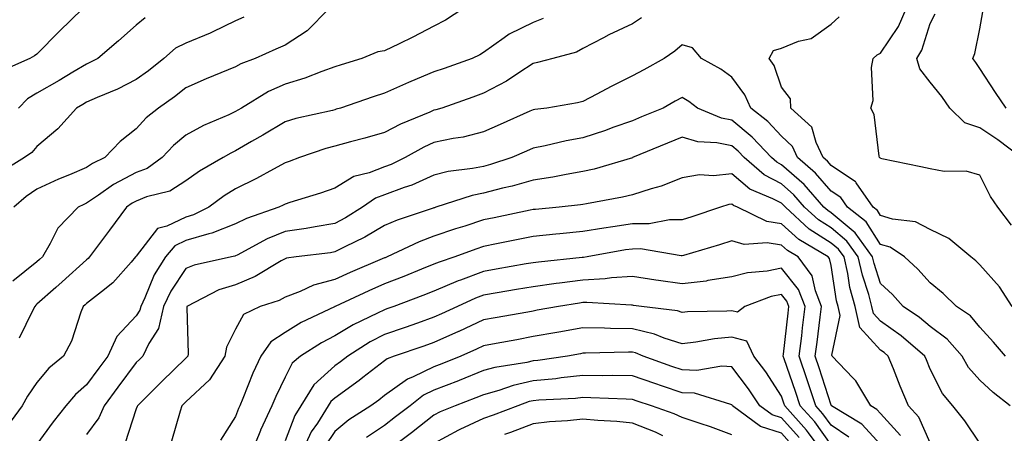
# Model space of a CAD drawing. Units: inches. Extents: x 1010723 to 1013363, y 7242458 to 7245098.
# Drawn here: x 1012345 to 1012543, y 7244746 to 7244830 of the extents above; entities that cross this region are included whole.
import ezdxf

# ---------------------------------------------------------------- set-up
doc = ezdxf.new("R2010")
doc.units = ezdxf.units.IN
doc.header["$MEASUREMENT"] = 0
doc.layers.add('Contour_10107242', color=7, linetype='Continuous', true_color=0x9a51f3)

msp = doc.modelspace()

# ---------------------------------------------------------------- linework, layer by layer
at = {"layer": 'Contour_10107242'}
for points in [[(1012357.24, 7244831.92, 2982), (1012352.58, 7244827.39, 2982), (1012348.05, 7244822.8, 2982), (1012347.52, 7244822.45, 2982), (1012346.58, 7244821.92, 2982), (1012340.67, 7244819.3, 2982)], [(1012389.72, 7244830.25, 2984), (1012388.05, 7244829.52, 2984), (1012383.32, 7244827.19, 2984), (1012382.97, 7244827, 2984), (1012378.05, 7244824.98, 2984), (1012375.99, 7244823.98, 2984), (1012373.62, 7244821.92, 2984), (1012370.55, 7244819.42, 2984), (1012368.05, 7244817.64, 2984), (1012364.25, 7244815.72, 2984), (1012360.19, 7244814.06, 2984), (1012358.05, 7244813.1, 2984), (1012357.31, 7244812.66, 2984), (1012356.02, 7244811.92, 2984), (1012352.27, 7244807.7, 2984), (1012348.05, 7244804.16, 2984), (1012347, 7244802.97, 2984), (1012345.55, 7244801.92, 2984), (1012340.9, 7244799.07, 2984)], [(1012433.83, 7244831.92, 2986), (1012430.34, 7244829.63, 2986), (1012428.05, 7244828.41, 2986), (1012423.78, 7244826.19, 2986), (1012421, 7244824.87, 2986), (1012418.05, 7244823.42, 2986), (1012416.75, 7244823.22, 2986), (1012413.54, 7244821.92, 2986), (1012409.34, 7244820.63, 2986), (1012408.05, 7244820.21, 2986), (1012405.42, 7244819.29, 2986), (1012402.05, 7244817.92, 2986), (1012398.05, 7244816.75, 2986), (1012394.71, 7244815.26, 2986), (1012389.24, 7244811.92, 2986), (1012388.5, 7244811.47, 2986), (1012388.05, 7244811.21, 2986), (1012386.7, 7244810.57, 2986), (1012381.58, 7244808.39, 2986), (1012378.05, 7244806.44, 2986), (1012375.58, 7244804.39, 2986), (1012373.29, 7244801.92, 2986), (1012370.23, 7244799.74, 2986), (1012368.05, 7244798.89, 2986), (1012363.49, 7244796.48, 2986), (1012360.48, 7244794.35, 2986), (1012358.05, 7244792.72, 2986), (1012357.48, 7244792.49, 2986), (1012356.32, 7244791.92, 2986), (1012352.26, 7244787.71, 2986), (1012350.74, 7244784.61, 2986), (1012349.15, 7244781.92, 2986), (1012348.58, 7244781.39, 2986), (1012348.05, 7244780.92, 2986), (1012343.17, 7244777.04, 2986)], [(1012406.88, 7244831.92, 2985), (1012402.49, 7244827.48, 2985), (1012398.05, 7244824.58, 2985), (1012396.19, 7244823.78, 2985), (1012392, 7244821.92, 2985), (1012389.14, 7244820.83, 2985), (1012388.05, 7244820.21, 2985), (1012385.12, 7244818.99, 2985), (1012382.15, 7244817.82, 2985), (1012378.05, 7244815.98, 2985), (1012375.79, 7244814.18, 2985), (1012372.56, 7244811.92, 2985), (1012370.06, 7244809.91, 2985), (1012368.05, 7244807.71, 2985), (1012364.78, 7244805.19, 2985), (1012361.71, 7244801.92, 2985), (1012359.23, 7244800.74, 2985), (1012358.05, 7244799.96, 2985), (1012354.58, 7244798.45, 2985), (1012352.42, 7244797.55, 2985), (1012348.05, 7244795.53, 2985), (1012345.87, 7244794.1, 2985), (1012343.41, 7244791.92, 2985)], [(1012544.54, 7244771.92, 2988), (1012541.99, 7244775.86, 2988), (1012538.05, 7244780.31, 2988), (1012537.23, 7244781.1, 2988), (1012536.22, 7244781.92, 2988), (1012531.78, 7244785.65, 2988), (1012528.05, 7244787.4, 2988), (1012525.1, 7244788.97, 2988), (1012520.47, 7244789.5, 2988), (1012518.05, 7244790.23, 2988), (1012517.4, 7244791.27, 2988), (1012516.54, 7244791.92, 2988), (1012513.14, 7244796.83, 2988), (1012513.08, 7244796.95, 2988), (1012512.96, 7244797.01, 2988), (1012508.05, 7244800.33, 2988), (1012507.32, 7244801.19, 2988), (1012506.46, 7244801.92, 2988), (1012505.03, 7244804.94, 2988), (1012504.21, 7244808.08, 2988), (1012499.97, 7244811.92, 2988), (1012499.87, 7244813.74, 2988), (1012498.05, 7244816.12, 2988), (1012496.59, 7244820.46, 2988), (1012495.6, 7244821.92, 2988), (1012496.43, 7244823.54, 2988), (1012498.05, 7244824, 2988), (1012501.49, 7244825.36, 2988), (1012504.07, 7244825.9, 2988), (1012508.05, 7244828.83, 2988), (1012509.7, 7244830.27, 2988)], [(1012544.44, 7244788.31, 2987), (1012541.65, 7244791.92, 2987), (1012540.2, 7244794.07, 2987), (1012538.05, 7244798.4, 2987), (1012535.31, 7244799.18, 2987), (1012530.82, 7244799.15, 2987), (1012528.05, 7244799.64, 2987), (1012526.17, 7244800.05, 2987), (1012518.3, 7244801.67, 2987), (1012518.05, 7244801.72, 2987), (1012517.98, 7244801.85, 2987), (1012517.84, 7244801.92, 2987), (1012517.76, 7244802.21, 2987), (1012516.76, 7244810.63, 2987), (1012516.09, 7244811.92, 2987), (1012516.55, 7244813.42, 2987), (1012516.22, 7244820.09, 2987), (1012516.55, 7244821.92, 2987), (1012517.34, 7244822.63, 2987), (1012518.05, 7244822.98, 2987), (1012521.65, 7244828.32, 2987), (1012523.18, 7244831.92, 2987)], [(1012546.36, 7244801.92, 2986), (1012541.66, 7244805.53, 2986), (1012538.05, 7244807.92, 2986), (1012535.03, 7244808.9, 2986), (1012531.98, 7244811.92, 2986), (1012530.38, 7244814.25, 2986), (1012528.05, 7244817.13, 2986), (1012525.95, 7244819.82, 2986), (1012525.34, 7244821.92, 2986), (1012526.36, 7244823.61, 2986), (1012528.05, 7244828.97, 2986), (1012529.05, 7244830.92, 2986)], [(1012543.32, 7244811.92, 2985), (1012541.17, 7244815.05, 2985), (1012538.05, 7244819.88, 2985), (1012537.25, 7244821.12, 2985), (1012536.6, 7244821.92, 2985), (1012537.03, 7244822.94, 2985), (1012538.05, 7244827.89, 2985), (1012538.64, 7244831.33, 2985)], [(1012469.85, 7244830.12, 2988), (1012468.05, 7244828.87, 2988), (1012463.3, 7244826.67, 2988), (1012462.21, 7244826.08, 2988), (1012458.05, 7244823.93, 2988), (1012456.77, 7244823.2, 2988), (1012452.03, 7244821.92, 2988), (1012448.91, 7244821.06, 2988), (1012448.05, 7244820.88, 2988), (1012445.16, 7244819.03, 2988), (1012442.64, 7244817.33, 2988), (1012438.05, 7244814.88, 2988), (1012435.86, 7244814.11, 2988), (1012429.61, 7244811.92, 2988), (1012428.42, 7244811.55, 2988), (1012428.05, 7244811.46, 2988), (1012427.22, 7244811.09, 2988), (1012421.29, 7244808.68, 2988), (1012418.05, 7244806.98, 2988), (1012414.11, 7244805.86, 2988), (1012411.23, 7244805.1, 2988), (1012408.05, 7244804.22, 2988), (1012406.23, 7244803.74, 2988), (1012400.97, 7244801.92, 2988), (1012398.85, 7244801.12, 2988), (1012398.05, 7244800.85, 2988), (1012395.74, 7244799.61, 2988), (1012392.28, 7244797.69, 2988), (1012388.05, 7244795.6, 2988), (1012385.76, 7244794.21, 2988), (1012382.69, 7244791.92, 2988), (1012379.57, 7244790.4, 2988), (1012378.05, 7244789.95, 2988), (1012374.22, 7244788.09, 2988), (1012372.35, 7244787.62, 2988), (1012368.05, 7244782.08, 2988), (1012367.98, 7244781.99, 2988), (1012367.93, 7244781.92, 2988), (1012367, 7244780.87, 2988), (1012363.32, 7244776.65, 2988), (1012361.02, 7244774.89, 2988), (1012358.05, 7244772.53, 2988), (1012357.74, 7244772.23, 2988), (1012357.38, 7244771.92, 2988), (1012356.92, 7244770.79, 2988), (1012355.02, 7244764.95, 2988), (1012353.4, 7244761.92, 2988), (1012350.46, 7244759.51, 2988), (1012348.05, 7244756.59, 2988), (1012346.13, 7244753.84, 2988), (1012345.09, 7244751.92, 2988), (1012342.11, 7244747.86, 2988)], [(1012369.88, 7244830.09, 2983), (1012368.05, 7244828.59, 2983), (1012364.51, 7244825.46, 2983), (1012360.31, 7244821.92, 2983), (1012358.84, 7244821.13, 2983), (1012358.05, 7244820.79, 2983), (1012355.25, 7244819.12, 2983), (1012352.49, 7244817.48, 2983), (1012348.05, 7244814.88, 2983), (1012346.17, 7244813.8, 2983), (1012344.34, 7244811.92, 2983)], [(1012450.03, 7244829.94, 2987), (1012448.05, 7244829.17, 2987), (1012443.17, 7244826.8, 2987), (1012442.17, 7244826.04, 2987), (1012438.05, 7244823.14, 2987), (1012437.3, 7244822.67, 2987), (1012435.76, 7244821.92, 2987), (1012430.07, 7244819.9, 2987), (1012428.05, 7244819.2, 2987), (1012423.37, 7244817.24, 2987), (1012422.91, 7244817.06, 2987), (1012418.05, 7244814.88, 2987), (1012415.8, 7244814.17, 2987), (1012409.21, 7244811.92, 2987), (1012408.31, 7244811.66, 2987), (1012408.05, 7244811.58, 2987), (1012407.58, 7244811.45, 2987), (1012400.18, 7244809.79, 2987), (1012398.05, 7244809.15, 2987), (1012393.54, 7244806.43, 2987), (1012391.27, 7244805.14, 2987), (1012388.05, 7244803.29, 2987), (1012387.12, 7244802.85, 2987), (1012385.55, 7244801.92, 2987), (1012380.78, 7244799.19, 2987), (1012378.05, 7244797.21, 2987), (1012374.79, 7244795.18, 2987), (1012370.12, 7244793.99, 2987), (1012368.05, 7244793.17, 2987), (1012367.23, 7244792.74, 2987), (1012366.07, 7244791.92, 2987), (1012362.69, 7244787.28, 2987), (1012360.45, 7244784.32, 2987), (1012358.66, 7244781.92, 2987), (1012358.37, 7244781.6, 2987), (1012358.05, 7244781.35, 2987), (1012353.12, 7244776.85, 2987), (1012351.85, 7244775.72, 2987), (1012348.05, 7244772.35, 2987), (1012347.82, 7244772.15, 2987), (1012347.64, 7244771.92, 2987), (1012347.17, 7244771.04, 2987), (1012344.47, 7244765.5, 2987)], [(1012543.23, 7244761.92, 2989), (1012540.82, 7244764.69, 2989), (1012538.05, 7244767.76, 2989), (1012536.15, 7244770.02, 2989), (1012533.33, 7244771.92, 2989), (1012530.66, 7244774.53, 2989), (1012528.05, 7244776.68, 2989), (1012525.57, 7244779.44, 2989), (1012522.89, 7244781.92, 2989), (1012519.97, 7244783.84, 2989), (1012518.05, 7244784.43, 2989), (1012515.13, 7244789, 2989), (1012511.35, 7244791.92, 2989), (1012510, 7244793.87, 2989), (1012508.05, 7244795.19, 2989), (1012504.93, 7244798.8, 2989), (1012501.31, 7244801.92, 2989), (1012500.26, 7244804.13, 2989), (1012498.05, 7244806.22, 2989), (1012495.32, 7244809.19, 2989), (1012491.88, 7244811.92, 2989), (1012490.7, 7244814.57, 2989), (1012488.05, 7244818.12, 2989), (1012485.85, 7244819.72, 2989), (1012481.98, 7244821.92, 2989), (1012480.17, 7244824.04, 2989), (1012478.05, 7244824.63, 2989), (1012476.59, 7244823.38, 2989), (1012474.4, 7244821.92, 2989), (1012470.33, 7244819.64, 2989), (1012468.05, 7244818.39, 2989), (1012463.72, 7244816.25, 2989), (1012460.83, 7244814.7, 2989), (1012458.05, 7244813.25, 2989), (1012456.98, 7244812.99, 2989), (1012450.79, 7244811.92, 2989), (1012448.36, 7244811.61, 2989), (1012448.05, 7244811.55, 2989), (1012447.39, 7244811.26, 2989), (1012441.38, 7244808.59, 2989), (1012438.05, 7244807.12, 2989), (1012433.91, 7244806.06, 2989), (1012431.9, 7244805.77, 2989), (1012428.05, 7244804.94, 2989), (1012425.97, 7244804, 2989), (1012422.27, 7244801.92, 2989), (1012419.43, 7244800.54, 2989), (1012418.05, 7244800.03, 2989), (1012414.98, 7244798.85, 2989), (1012411.87, 7244798.1, 2989), (1012408.05, 7244795.79, 2989), (1012405.2, 7244794.77, 2989), (1012399, 7244792.87, 2989), (1012398.05, 7244792.55, 2989), (1012397.64, 7244792.33, 2989), (1012396.77, 7244791.92, 2989), (1012390.3, 7244789.67, 2989), (1012388.05, 7244788.56, 2989), (1012383.29, 7244786.68, 2989), (1012382.7, 7244786.57, 2989), (1012378.05, 7244785.21, 2989), (1012375.83, 7244784.14, 2989), (1012373.92, 7244781.92, 2989), (1012371.68, 7244778.29, 2989), (1012369.81, 7244773.68, 2989), (1012368.98, 7244771.92, 2989), (1012368.8, 7244771.17, 2989), (1012368.05, 7244770.01, 2989), (1012364.11, 7244765.86, 2989), (1012362.35, 7244761.92, 2989), (1012360.51, 7244759.46, 2989), (1012358.05, 7244756.09, 2989), (1012355.79, 7244754.18, 2989), (1012353.87, 7244751.92, 2989), (1012351.29, 7244748.68, 2989), (1012348.05, 7244744.15, 2989)], [(1012544.18, 7244751.92, 2990), (1012540.72, 7244754.59, 2990), (1012538.05, 7244757.07, 2990), (1012535.77, 7244759.64, 2990), (1012534.47, 7244761.92, 2990), (1012531.47, 7244765.34, 2990), (1012528.05, 7244767.86, 2990), (1012525.85, 7244769.72, 2990), (1012522.6, 7244771.92, 2990), (1012520.44, 7244774.31, 2990), (1012518.05, 7244776.54, 2990), (1012516.72, 7244780.59, 2990), (1012516.42, 7244781.92, 2990), (1012512.92, 7244786.79, 2990), (1012508.05, 7244790.81, 2990), (1012507.38, 7244791.25, 2990), (1012506.63, 7244791.92, 2990), (1012502.62, 7244796.49, 2990), (1012498.05, 7244800.49, 2990), (1012497.11, 7244800.98, 2990), (1012496.04, 7244801.92, 2990), (1012492.19, 7244806.06, 2990), (1012488.05, 7244809.46, 2990), (1012486, 7244809.87, 2990), (1012481.14, 7244811.92, 2990), (1012479.37, 7244813.24, 2990), (1012478.05, 7244814.04, 2990), (1012476.68, 7244813.29, 2990), (1012474.21, 7244811.92, 2990), (1012469.86, 7244810.11, 2990), (1012468.05, 7244809.36, 2990), (1012464.09, 7244807.96, 2990), (1012462.58, 7244807.39, 2990), (1012458.05, 7244805.89, 2990), (1012454.66, 7244805.31, 2990), (1012450.42, 7244804.29, 2990), (1012448.05, 7244803.83, 2990), (1012446.72, 7244803.25, 2990), (1012443.72, 7244801.92, 2990), (1012439.45, 7244800.52, 2990), (1012438.05, 7244800.15, 2990), (1012435.83, 7244799.7, 2990), (1012430.88, 7244799.09, 2990), (1012428.05, 7244798.38, 2990), (1012423.57, 7244796.4, 2990), (1012422.02, 7244795.89, 2990), (1012418.05, 7244794.4, 2990), (1012416.25, 7244793.72, 2990), (1012413.67, 7244791.92, 2990), (1012410.2, 7244789.77, 2990), (1012408.05, 7244788.66, 2990), (1012404.13, 7244788, 2990), (1012402.32, 7244787.65, 2990), (1012398.05, 7244787, 2990), (1012394.44, 7244785.53, 2990), (1012388.38, 7244782.25, 2990), (1012388.05, 7244782.09, 2990), (1012387.93, 7244782.04, 2990), (1012387.27, 7244781.92, 2990), (1012379.7, 7244780.27, 2990), (1012378.05, 7244779.56, 2990), (1012375, 7244774.97, 2990), (1012373.55, 7244771.92, 2990), (1012372.51, 7244767.46, 2990), (1012370.57, 7244764.44, 2990), (1012369.4, 7244761.92, 2990), (1012368.71, 7244761.26, 2990), (1012368.05, 7244760.6, 2990), (1012364.34, 7244755.63, 2990), (1012361.62, 7244751.92, 2990), (1012360.53, 7244749.44, 2990), (1012358.05, 7244746.1, 2990)], [(1012538.05, 7244744.38, 2991), (1012535.01, 7244748.88, 2991), (1012532.58, 7244751.92, 2991), (1012530.49, 7244754.36, 2991), (1012528.05, 7244759.27, 2991), (1012527.28, 7244761.15, 2991), (1012526.97, 7244761.92, 2991), (1012522.16, 7244766.03, 2991), (1012518.05, 7244768.93, 2991), (1012516.62, 7244770.49, 2991), (1012516.3, 7244771.92, 2991), (1012515.67, 7244774.3, 2991), (1012514.37, 7244778.24, 2991), (1012513.55, 7244781.92, 2991), (1012511.24, 7244785.11, 2991), (1012508.05, 7244787.75, 2991), (1012505.52, 7244789.39, 2991), (1012502.74, 7244791.92, 2991), (1012500.55, 7244794.42, 2991), (1012498.05, 7244796.61, 2991), (1012494.57, 7244798.44, 2991), (1012490.58, 7244801.92, 2991), (1012489.36, 7244803.23, 2991), (1012488.05, 7244804.3, 2991), (1012485.06, 7244804.91, 2991), (1012481.24, 7244805.11, 2991), (1012478.05, 7244806.04, 2991), (1012475.13, 7244804.84, 2991), (1012468.07, 7244801.92, 2991), (1012468.05, 7244801.91, 2991), (1012460.35, 7244799.62, 2991), (1012458.05, 7244799.1, 2991), (1012454.67, 7244798.54, 2991), (1012451.99, 7244797.98, 2991), (1012448.05, 7244797.4, 2991), (1012443.8, 7244796.17, 2991), (1012441.86, 7244795.73, 2991), (1012438.05, 7244794.74, 2991), (1012435.71, 7244794.26, 2991), (1012428.41, 7244791.92, 2991), (1012428.14, 7244791.83, 2991), (1012428.05, 7244791.81, 2991), (1012427.87, 7244791.74, 2991), (1012420.63, 7244789.34, 2991), (1012418.05, 7244788.23, 2991), (1012414.09, 7244785.88, 2991), (1012410.06, 7244783.93, 2991), (1012408.05, 7244782.9, 2991), (1012407.21, 7244782.76, 2991), (1012400.26, 7244781.92, 2991), (1012398.32, 7244781.65, 2991), (1012398.05, 7244781.55, 2991), (1012397.24, 7244781.11, 2991), (1012392.04, 7244777.93, 2991), (1012388.05, 7244776.31, 2991), (1012384.72, 7244775.25, 2991), (1012378.27, 7244771.92, 2991), (1012378.23, 7244771.74, 2991), (1012378.51, 7244762.38, 2991), (1012378.42, 7244761.92, 2991), (1012378.27, 7244761.7, 2991), (1012378.05, 7244761.48, 2991), (1012373.21, 7244756.76, 2991), (1012368.29, 7244751.92, 2991), (1012368.24, 7244751.73, 2991), (1012368.05, 7244751.26, 2991), (1012365.77, 7244744.2, 2991)], [(1012528.05, 7244744.45, 2992), (1012525.72, 7244749.59, 2992), (1012523.64, 7244751.92, 2992), (1012522.01, 7244755.88, 2992), (1012520.61, 7244759.36, 2992), (1012519.57, 7244761.92, 2992), (1012518.75, 7244762.62, 2992), (1012518.05, 7244763.11, 2992), (1012513.84, 7244767.71, 2992), (1012512.89, 7244771.92, 2992), (1012511.87, 7244775.74, 2992), (1012511.43, 7244778.54, 2992), (1012510.67, 7244781.92, 2992), (1012509.57, 7244783.44, 2992), (1012508.05, 7244784.7, 2992), (1012503.66, 7244787.53, 2992), (1012498.85, 7244791.92, 2992), (1012498.47, 7244792.34, 2992), (1012498.05, 7244792.72, 2992), (1012496.35, 7244793.62, 2992), (1012491.72, 7244795.59, 2992), (1012488.05, 7244798.65, 2992), (1012484.37, 7244798.24, 2992), (1012481.55, 7244798.42, 2992), (1012478.05, 7244797.85, 2992), (1012473.8, 7244796.17, 2992), (1012471.78, 7244795.65, 2992), (1012468.05, 7244794.44, 2992), (1012466.04, 7244793.93, 2992), (1012458.75, 7244792.62, 2992), (1012458.05, 7244792.47, 2992), (1012457.58, 7244792.39, 2992), (1012453.3, 7244791.92, 2992), (1012448.49, 7244791.48, 2992), (1012448.05, 7244791.43, 2992), (1012447.43, 7244791.3, 2992), (1012440.19, 7244789.78, 2992), (1012438.05, 7244789.35, 2992), (1012434.26, 7244788.13, 2992), (1012432.4, 7244787.57, 2992), (1012428.05, 7244786.06, 2992), (1012425.03, 7244784.94, 2992), (1012418.64, 7244781.92, 2992), (1012418.22, 7244781.75, 2992), (1012418.05, 7244781.69, 2992), (1012417.63, 7244781.5, 2992), (1012411.18, 7244778.79, 2992), (1012408.05, 7244777.37, 2992), (1012403.74, 7244776.23, 2992), (1012401.05, 7244774.92, 2992), (1012398.05, 7244773.79, 2992), (1012396.84, 7244773.13, 2992), (1012393.01, 7244771.92, 2992), (1012389.67, 7244770.3, 2992), (1012388.05, 7244767.36, 2992), (1012386.26, 7244763.71, 2992), (1012385.93, 7244761.92, 2992), (1012382.84, 7244757.13, 2992), (1012378.05, 7244752.68, 2992), (1012377.66, 7244752.31, 2992), (1012377.27, 7244751.92, 2992), (1012376.91, 7244750.78, 2992), (1012375.18, 7244744.79, 2992)], [(1012522.07, 7244745.94, 2993), (1012518.05, 7244750.35, 2993), (1012517.3, 7244751.17, 2993), (1012516.07, 7244751.92, 2993), (1012513.04, 7244756.91, 2993), (1012512.43, 7244757.54, 2993), (1012508.3, 7244761.92, 2993), (1012508.2, 7244762.07, 2993), (1012509.9, 7244770.07, 2993), (1012509.49, 7244771.92, 2993), (1012509.18, 7244773.05, 2993), (1012508.05, 7244780.17, 2993), (1012507.74, 7244781.61, 2993), (1012507.51, 7244781.92, 2993), (1012501.55, 7244785.42, 2993), (1012498.05, 7244788.54, 2993), (1012495.15, 7244789.02, 2993), (1012489.2, 7244791.92, 2993), (1012488.39, 7244792.26, 2993), (1012488.05, 7244792.55, 2993), (1012487.48, 7244792.49, 2993), (1012485.76, 7244791.92, 2993), (1012479.98, 7244789.99, 2993), (1012478.05, 7244789.39, 2993), (1012475.49, 7244789.36, 2993), (1012471.38, 7244788.59, 2993), (1012468.05, 7244788.56, 2993), (1012464.09, 7244787.96, 2993), (1012462.25, 7244787.72, 2993), (1012458.05, 7244787.06, 2993), (1012453.39, 7244786.58, 2993), (1012452.62, 7244786.49, 2993), (1012448.05, 7244786.01, 2993), (1012444.65, 7244785.32, 2993), (1012440.67, 7244784.54, 2993), (1012438.05, 7244784.01, 2993), (1012436.48, 7244783.49, 2993), (1012432.22, 7244781.92, 2993), (1012429.1, 7244780.87, 2993), (1012428.05, 7244780.42, 2993), (1012425.55, 7244779.42, 2993), (1012422, 7244777.97, 2993), (1012418.05, 7244776.45, 2993), (1012414.89, 7244775.08, 2993), (1012408.12, 7244771.92, 2993), (1012408.05, 7244771.89, 2993), (1012407.98, 7244771.85, 2993), (1012401.31, 7244768.66, 2993), (1012398.05, 7244766.7, 2993), (1012395.16, 7244764.81, 2993), (1012393.14, 7244761.92, 2993), (1012391.53, 7244758.44, 2993), (1012389.52, 7244753.39, 2993), (1012388.9, 7244751.92, 2993), (1012388.64, 7244751.33, 2993), (1012388.05, 7244749.71, 2993), (1012385, 7244744.97, 2993)], [(1012518.05, 7244744.08, 2994), (1012514.29, 7244748.16, 2994), (1012508.15, 7244751.92, 2994), (1012508.12, 7244751.99, 2994), (1012508.05, 7244752.05, 2994), (1012505.69, 7244759.56, 2994), (1012504.88, 7244761.92, 2994), (1012505.23, 7244764.74, 2994), (1012505.87, 7244769.74, 2994), (1012506.15, 7244771.92, 2994), (1012504.9, 7244775.07, 2994), (1012504.24, 7244778.11, 2994), (1012501.45, 7244781.92, 2994), (1012499.31, 7244783.18, 2994), (1012498.05, 7244784.3, 2994), (1012495.21, 7244784.76, 2994), (1012490.56, 7244784.43, 2994), (1012488.05, 7244785.15, 2994), (1012485.6, 7244784.37, 2994), (1012478.3, 7244782.17, 2994), (1012478.05, 7244782.1, 2994), (1012477.87, 7244782.1, 2994), (1012469.64, 7244783.51, 2994), (1012468.05, 7244783.5, 2994), (1012466.67, 7244783.3, 2994), (1012458.92, 7244781.92, 2994), (1012458.18, 7244781.79, 2994), (1012458.05, 7244781.78, 2994), (1012457.89, 7244781.76, 2994), (1012449.09, 7244780.88, 2994), (1012448.05, 7244780.74, 2994), (1012446.62, 7244780.49, 2994), (1012440.55, 7244779.42, 2994), (1012438.05, 7244778.99, 2994), (1012433.36, 7244777.23, 2994), (1012432.89, 7244777.08, 2994), (1012428.05, 7244775.02, 2994), (1012425.83, 7244774.14, 2994), (1012419.93, 7244771.92, 2994), (1012418.55, 7244771.42, 2994), (1012418.05, 7244771.26, 2994), (1012416.68, 7244770.55, 2994), (1012411.74, 7244768.23, 2994), (1012408.05, 7244765.99, 2994), (1012405.36, 7244764.61, 2994), (1012401.13, 7244761.92, 2994), (1012399.49, 7244760.48, 2994), (1012398.05, 7244757.67, 2994), (1012396.17, 7244753.8, 2994), (1012395.36, 7244751.92, 2994), (1012393.08, 7244746.95, 2994), (1012393.06, 7244746.91, 2994), (1012391.07, 7244741.92, 2994)], [(1012511.67, 7244745.54, 2995), (1012508.05, 7244748.01, 2995), (1012506.43, 7244750.3, 2995), (1012504.97, 7244751.92, 2995), (1012503.47, 7244756.5, 2995), (1012503.26, 7244757.13, 2995), (1012501.64, 7244761.92, 2995), (1012502.14, 7244766.01, 2995), (1012502.33, 7244767.64, 2995), (1012502.86, 7244771.92, 2995), (1012501.5, 7244775.37, 2995), (1012498.05, 7244779.62, 2995), (1012495.17, 7244779.04, 2995), (1012491.24, 7244778.73, 2995), (1012488.05, 7244777.86, 2995), (1012483.26, 7244777.13, 2995), (1012482.92, 7244777.05, 2995), (1012478.05, 7244776.45, 2995), (1012473.28, 7244777.15, 2995), (1012472.73, 7244777.24, 2995), (1012468.05, 7244777.95, 2995), (1012463.81, 7244777.68, 2995), (1012462.51, 7244777.46, 2995), (1012458.05, 7244777.24, 2995), (1012453.33, 7244776.64, 2995), (1012452.66, 7244776.53, 2995), (1012448.05, 7244775.89, 2995), (1012444.66, 7244775.31, 2995), (1012440.8, 7244774.67, 2995), (1012438.05, 7244774.2, 2995), (1012436.39, 7244773.58, 2995), (1012432.78, 7244771.92, 2995), (1012429.54, 7244770.43, 2995), (1012428.05, 7244769.75, 2995), (1012424.71, 7244768.58, 2995), (1012422.27, 7244767.7, 2995), (1012418.05, 7244766.26, 2995), (1012415.18, 7244764.79, 2995), (1012410.68, 7244761.92, 2995), (1012409.21, 7244760.76, 2995), (1012408.05, 7244759.93, 2995), (1012403.86, 7244756.11, 2995), (1012401.25, 7244751.92, 2995), (1012400.02, 7244749.95, 2995), (1012398.05, 7244744.85, 2995)], [(1012508.05, 7244744.06, 2996), (1012504.78, 7244748.65, 2996), (1012501.85, 7244751.92, 2996), (1012500.91, 7244754.78, 2996), (1012498.58, 7244761.39, 2996), (1012498.4, 7244761.92, 2996), (1012498.45, 7244762.32, 2996), (1012499.41, 7244770.56, 2996), (1012499.57, 7244771.92, 2996), (1012499.14, 7244773.01, 2996), (1012498.05, 7244774.36, 2996), (1012496.02, 7244773.95, 2996), (1012490.67, 7244771.92, 2996), (1012489.23, 7244770.74, 2996), (1012488.05, 7244771.04, 2996), (1012487.08, 7244770.95, 2996), (1012479.13, 7244770.84, 2996), (1012478.05, 7244770.72, 2996), (1012477.14, 7244771.01, 2996), (1012469.89, 7244771.92, 2996), (1012468.26, 7244772.13, 2996), (1012468.05, 7244772.16, 2996), (1012467.82, 7244772.15, 2996), (1012458.86, 7244772.73, 2996), (1012458.05, 7244772.69, 2996), (1012457.37, 7244772.6, 2996), (1012453.17, 7244771.92, 2996), (1012448.83, 7244771.14, 2996), (1012448.05, 7244771, 2996), (1012446.93, 7244770.8, 2996), (1012440.35, 7244769.62, 2996), (1012438.05, 7244769.19, 2996), (1012433.07, 7244766.9, 2996), (1012433.01, 7244766.88, 2996), (1012428.05, 7244764.65, 2996), (1012426.03, 7244763.94, 2996), (1012420.03, 7244761.92, 2996), (1012418.6, 7244761.37, 2996), (1012418.05, 7244760.98, 2996), (1012413.74, 7244757.61, 2996), (1012412.97, 7244757, 2996), (1012408.05, 7244753.46, 2996), (1012407.24, 7244752.73, 2996), (1012406.74, 7244751.92, 2996), (1012404.55, 7244748.42, 2996), (1012403.33, 7244746.64, 2996), (1012401.15, 7244741.92, 2996)], [(1012506.87, 7244741.92, 2997), (1012503.53, 7244746.44, 2997), (1012503.13, 7244747, 2997), (1012498.72, 7244751.92, 2997), (1012498.56, 7244752.43, 2997), (1012498.05, 7244753.87, 2997), (1012494.89, 7244758.76, 2997), (1012492.49, 7244761.92, 2997), (1012491.07, 7244764.94, 2997), (1012488.05, 7244765.72, 2997), (1012484.57, 7244765.4, 2997), (1012480.83, 7244764.7, 2997), (1012478.05, 7244764.4, 2997), (1012474.42, 7244765.55, 2997), (1012472.49, 7244766.36, 2997), (1012468.05, 7244767.42, 2997), (1012463.62, 7244767.49, 2997), (1012462.41, 7244767.56, 2997), (1012458.05, 7244767.64, 2997), (1012453.21, 7244766.76, 2997), (1012452.83, 7244766.7, 2997), (1012448.05, 7244765.83, 2997), (1012444.75, 7244765.22, 2997), (1012440.58, 7244764.45, 2997), (1012438.05, 7244763.99, 2997), (1012436.63, 7244763.34, 2997), (1012433.43, 7244761.92, 2997), (1012429.62, 7244760.35, 2997), (1012428.05, 7244759.74, 2997), (1012423.85, 7244757.72, 2997), (1012422.69, 7244757.28, 2997), (1012418.05, 7244753.94, 2997), (1012416.92, 7244753.05, 2997), (1012415.32, 7244751.92, 2997), (1012410.9, 7244749.07, 2997), (1012408.05, 7244746.69, 2997), (1012406.12, 7244743.85, 2997)], [(1012501.64, 7244745.51, 2998), (1012498.05, 7244749.48, 2998), (1012496.2, 7244750.07, 2998), (1012493.72, 7244751.92, 2998), (1012491.45, 7244755.32, 2998), (1012488.05, 7244759.74, 2998), (1012486.04, 7244759.91, 2998), (1012480.99, 7244758.98, 2998), (1012478.05, 7244759.13, 2998), (1012475.96, 7244759.83, 2998), (1012470.21, 7244761.92, 2998), (1012468.68, 7244762.55, 2998), (1012468.05, 7244762.71, 2998), (1012467.25, 7244762.72, 2998), (1012458.61, 7244762.48, 2998), (1012458.05, 7244762.49, 2998), (1012457.57, 7244762.4, 2998), (1012454.96, 7244761.92, 2998), (1012448.95, 7244761.02, 2998), (1012448.05, 7244760.93, 2998), (1012446.77, 7244760.64, 2998), (1012440.34, 7244759.63, 2998), (1012438.05, 7244758.98, 2998), (1012433.14, 7244757.01, 2998), (1012433.01, 7244756.96, 2998), (1012428.05, 7244755.04, 2998), (1012425.95, 7244754.02, 2998), (1012423.24, 7244751.92, 2998), (1012420.32, 7244749.65, 2998), (1012418.05, 7244747.93, 2998), (1012414.48, 7244745.49, 2998)], [(1012500.16, 7244744.03, 2999), (1012498.05, 7244746.36, 2999), (1012493.85, 7244747.72, 2999), (1012488.19, 7244751.92, 2999), (1012488.13, 7244752, 2999), (1012488.05, 7244752.11, 2999), (1012487.84, 7244752.13, 2999), (1012480.54, 7244754.41, 2999), (1012478.05, 7244754.54, 2999), (1012474.09, 7244755.88, 2999), (1012472.52, 7244756.39, 2999), (1012468.05, 7244757.96, 2999), (1012464.12, 7244757.99, 2999), (1012462.03, 7244757.94, 2999), (1012458.05, 7244757.97, 2999), (1012453.65, 7244757.52, 2999), (1012452.61, 7244757.36, 2999), (1012448.05, 7244756.93, 2999), (1012443.99, 7244755.98, 2999), (1012441.1, 7244754.97, 2999), (1012438.05, 7244754.11, 2999), (1012436.49, 7244753.48, 2999), (1012432.35, 7244751.92, 2999), (1012429.29, 7244750.68, 2999), (1012428.05, 7244750, 2999), (1012423.5, 7244746.47, 2999), (1012419.73, 7244743.6, 2999)], [(1012488.05, 7244746.05, 3000), (1012483.77, 7244747.64, 3000), (1012481.66, 7244748.31, 3000), (1012478.05, 7244749.55, 3000), (1012476.43, 7244750.3, 3000), (1012471.88, 7244751.92, 3000), (1012468.99, 7244752.86, 3000), (1012468.05, 7244753.19, 3000), (1012466.77, 7244753.2, 3000), (1012459.66, 7244753.53, 3000), (1012458.05, 7244753.55, 3000), (1012456.58, 7244753.39, 3000), (1012449.15, 7244753.02, 3000), (1012448.05, 7244752.92, 3000), (1012447.24, 7244752.73, 3000), (1012444.94, 7244751.92, 3000), (1012439.96, 7244750.01, 3000), (1012438.05, 7244749.31, 3000), (1012433.25, 7244747.12, 3000), (1012432.96, 7244747.01, 3000), (1012428.05, 7244744.3, 3000)], [(1012474.16, 7244745.81, 3001), (1012472.68, 7244746.55, 3001), (1012468.05, 7244748.4, 3001), (1012464.86, 7244748.73, 3001), (1012461.07, 7244748.9, 3001), (1012458.05, 7244749.18, 3001), (1012454.98, 7244748.85, 3001), (1012451.32, 7244748.65, 3001), (1012448.05, 7244748.27, 3001), (1012443.44, 7244746.53, 3001), (1012442.23, 7244746.1, 3001)]]:
    msp.add_polyline3d(points, dxfattribs=at)

doc.saveas('drawing.dxf')
